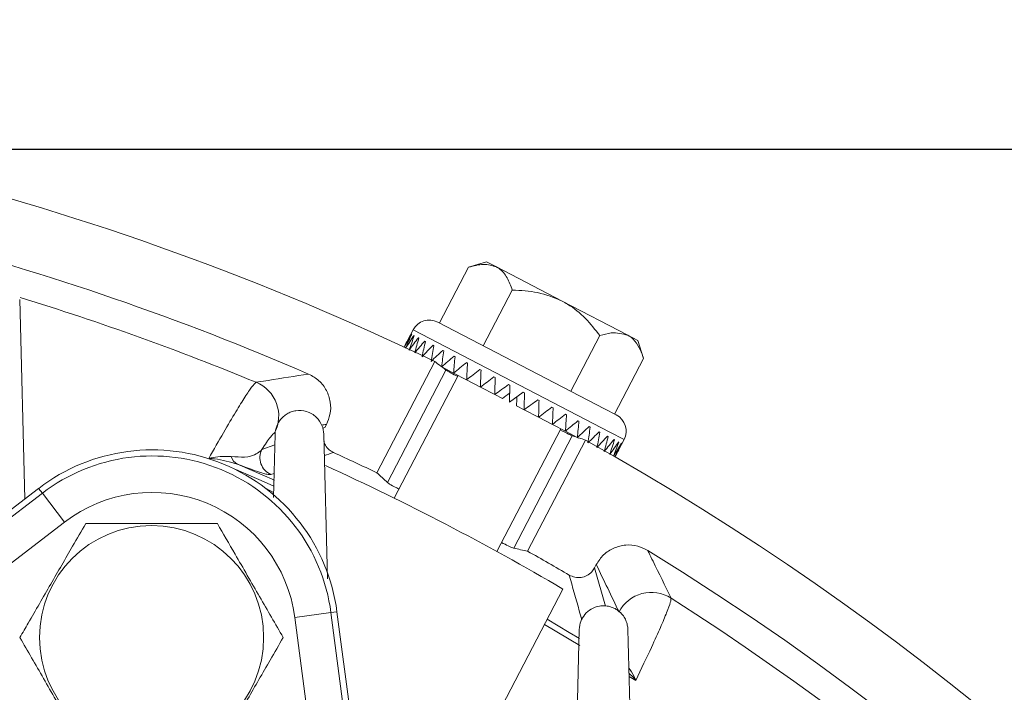
# Model space of a CAD drawing. Units: inches. Extents: x 0 to 16.8, y 0 to 10.8.
# Drawn here: x 13.4 to 14, y 7.9 to 8.4 of the extents above; entities that cross this region are included whole.
import ezdxf

# ---------------------------------------------------------------- set-up
doc = ezdxf.new("R2010")
doc.units = ezdxf.units.IN
doc.header["$MEASUREMENT"] = 0
doc.linetypes.add('HIDDEN', pattern=[0.075, 0.05, -0.025])
doc.layers.add('DIMENSION', color=5, linetype='Continuous')
doc.layers.add('HIDDEN', color=7, linetype='HIDDEN')
doc.styles.add('SLDTEXTSTYLE0', font='TXT', dxfattribs={"width": 0.605})
doc.dimstyles.new('SLDDIMSTYLE0', dxfattribs={"dimtxt": 0.1, "dimasz": 0.1, "dimexe": 0, "dimexo": 0.0625, "dimgap": 0.025, "dimtad": 0, "dimtih": 1, "dimtoh": 1, "dimlfac": 4.923077, "dimrnd": 1e-09, "dimzin": 12, "dimdsep": 46, "dimtxsty": 'SLDTEXTSTYLE0', "dimsah": 1, "dimcen": 0.09, "dimadec": 0, "dimazin": 3, "dimtfac": 1, "dimtofl": 0, "dimtmove": 0, "dimatfit": 3, "dimfxl": 1, "dimfrac": 2, "dimtolj": 1, "dimtzin": 12, "dimarcsym": 0})
doc.dimstyles.new('SLDDIMSTYLE1', dxfattribs={"dimtxt": 0.1, "dimasz": 0.1, "dimexe": 0, "dimexo": 0.0625, "dimgap": 0.025, "dimtad": 0, "dimtih": 1, "dimtoh": 1, "dimlfac": 4.923077, "dimrnd": 1e-09, "dimzin": 4, "dimdsep": 46, "dimtxsty": 'SLDTEXTSTYLE0', "dimsah": 1, "dimcen": 0.09, "dimadec": 0, "dimazin": 1, "dimtfac": 1, "dimtofl": 0, "dimtmove": 0, "dimatfit": 3, "dimfxl": 1, "dimfrac": 2, "dimtolj": 1, "dimtzin": 12, "dimarcsym": 0})

# ---------------------------------------------------------------- blocks, each defined once
blk = doc.blocks.new('_D_11')
at = {"layer": 'DIMENSION'}
for p, q in [((12.93378, 8.93899), (16.10225, 8.93899)), ((16.00225, 8.93899), (16.00225, 7.62372)), ((15.76354, 7.42413), (15.74062, 7.42413)), ((15.74062, 7.42413), (15.74062, 7.27066)), ((16.24097, 7.42413), (16.26389, 7.42413)), ((16.26389, 7.42413), (16.26389, 7.27066)), ((15.74062, 7.27066), (15.76354, 7.27066)), ((16.26389, 7.27066), (16.24097, 7.27066)), ((16.00225, 4.88576), (16.00225, 7.24775)), ((14.40644, 4.88576), (16.10225, 4.88576))]:
    blk.add_line(p, q, dxfattribs=at)
for centre, start, end in [((16.0383, 7.42427), 153.43495, 206.56505), ((15.96621, 7.42427), 333.43495, 26.56505)]:
    blk.add_arc(centre, 0.39473, start, end, dxfattribs=at)
for points in [[(16.00225, 8.93899), (15.98725, 8.83899), (16.01725, 8.83899)], [(16.00225, 4.88576), (16.01725, 4.98576), (15.98725, 4.98576)]]:
    blk.add_solid(points, dxfattribs=at)
at = {"layer": 'DIMENSION', "char_height": 0.1, "attachment_point": 1, "style": 'SLDTEXTSTYLE0'}
for s, insert in [('19.95', (15.83038, 7.57596)), ('506.84', (15.79218, 7.39957))]:
    blk.add_mtext(s, dxfattribs=dict(at, insert=insert))
blk = doc.blocks.new('_D_12')
at = {"layer": 'DIMENSION'}
for p, q in [((12.93378, 8.93899), (14.40613, 8.93899)), ((14.30613, 8.93899), (14.30613, 8.80057)), ((14.1056, 8.6239), (14.08269, 8.6239)), ((14.08269, 8.6239), (14.08269, 8.47043)), ((14.50665, 8.6239), (14.52956, 8.6239)), ((14.52956, 8.6239), (14.52956, 8.47043)), ((14.08269, 8.47043), (14.1056, 8.47043)), ((14.52956, 8.47043), (14.50665, 8.47043)), ((14.30613, 8.30909), (14.30613, 8.44752)), ((13.11152, 8.30909), (14.40613, 8.30909))]:
    blk.add_line(p, q, dxfattribs=at)
for points in [[(14.30613, 8.93899), (14.29113, 8.83899), (14.32113, 8.83899)], [(14.30613, 8.30909), (14.32113, 8.40909), (14.29113, 8.40909)]]:
    blk.add_solid(points, dxfattribs=at)
at = {"layer": 'DIMENSION', "char_height": 0.1, "attachment_point": 1, "style": 'SLDTEXTSTYLE0'}
for s, insert in [('3.10', (14.17244, 8.77573)), ('78.77', (14.13425, 8.59934))]:
    blk.add_mtext(s, dxfattribs=dict(at, insert=insert))
blk = doc.blocks.new('_D_21')
at = {"layer": 'DIMENSION'}
for p, q in [((13.10186, 8.30909), (15.59674, 8.30909)), ((15.49674, 8.30909), (15.49674, 7.10784)), ((15.25802, 6.90826), (15.23511, 6.90826)), ((15.23511, 6.90826), (15.23511, 6.75479)), ((15.73545, 6.90826), (15.75837, 6.90826)), ((15.75837, 6.90826), (15.75837, 6.75479)), ((15.23511, 6.75479), (15.25802, 6.75479)), ((15.75837, 6.75479), (15.73545, 6.75479)), ((15.49674, 4.88576), (15.49674, 6.73187)), ((14.40644, 4.88576), (15.59674, 4.88576))]:
    blk.add_line(p, q, dxfattribs=at)
for centre, start, end in [((15.53278, 6.9084), 153.43495, 206.56505), ((15.4607, 6.9084), 333.43495, 26.56505)]:
    blk.add_arc(centre, 0.39473, start, end, dxfattribs=at)
for points in [[(15.49674, 8.30909), (15.48174, 8.20909), (15.51174, 8.20909)], [(15.49674, 4.88576), (15.51174, 4.98576), (15.48174, 4.98576)]]:
    blk.add_solid(points, dxfattribs=at)
at = {"layer": 'DIMENSION', "char_height": 0.1, "attachment_point": 1, "style": 'SLDTEXTSTYLE0'}
for s, insert in [('16.85', (15.32486, 7.06008)), ('428.07', (15.28667, 6.88369))]:
    blk.add_mtext(s, dxfattribs=dict(at, insert=insert))
blk = doc.blocks.new('_D_22')
at = {"layer": 'DIMENSION'}
for p, q in [((9.3717, 7.33124), (9.3717, 10.41398)), ((14.69918, 6.58467), (14.69918, 10.41398)), ((9.3717, 10.31398), (11.57455, 10.31398)), ((14.69918, 10.31398), (12.56649, 10.31398)), ((11.8318, 10.30239), (11.80889, 10.30239)), ((11.80889, 10.30239), (11.80889, 10.14891)), ((12.30923, 10.30239), (12.33215, 10.30239)), ((12.33215, 10.30239), (12.33215, 10.14891)), ((11.80889, 10.14891), (11.8318, 10.14891)), ((12.33215, 10.14891), (12.30923, 10.14891))]:
    blk.add_line(p, q, dxfattribs=at)
for centre, start, end in [((12.10656, 10.30252), 153.43495, 206.56505), ((12.03448, 10.30252), 333.43495, 26.56505)]:
    blk.add_arc(centre, 0.39473, start, end, dxfattribs=at)
for points in [[(9.3717, 10.31398), (9.4717, 10.29898), (9.4717, 10.32898)], [(14.69918, 10.31398), (14.59918, 10.32898), (14.59918, 10.29898)]]:
    blk.add_solid(points, dxfattribs=at)
at = {"layer": 'DIMENSION', "char_height": 0.1, "attachment_point": 1, "style": 'SLDTEXTSTYLE0'}
for s, insert in [('26.23', (11.89864, 10.45421)), ('666.18', (11.86045, 10.27782))]:
    blk.add_mtext(s, dxfattribs=dict(at, insert=insert))
blk = doc.blocks.new('_D_23')
at = {"layer": 'DIMENSION'}
for p, q in [((10.9241, 6.96451), (10.9241, 9.41398)), ((14.69918, 6.58467), (14.69918, 9.41398)), ((10.9241, 9.31398), (11.57455, 9.31398)), ((14.69918, 9.31398), (12.56649, 9.31398)), ((11.8318, 9.30239), (11.80889, 9.30239)), ((11.80889, 9.30239), (11.80889, 9.14891)), ((12.30923, 9.30239), (12.33215, 9.30239)), ((12.33215, 9.30239), (12.33215, 9.14891)), ((11.80889, 9.14891), (11.8318, 9.14891)), ((12.33215, 9.14891), (12.30923, 9.14891))]:
    blk.add_line(p, q, dxfattribs=at)
for centre, start, end in [((12.10656, 9.30252), 153.43495, 206.56505), ((12.03448, 9.30252), 333.43495, 26.56505)]:
    blk.add_arc(centre, 0.39473, start, end, dxfattribs=at)
for points in [[(10.9241, 9.31398), (11.0241, 9.29898), (11.0241, 9.32898)], [(14.69918, 9.31398), (14.59918, 9.32898), (14.59918, 9.29898)]]:
    blk.add_solid(points, dxfattribs=at)
at = {"layer": 'DIMENSION', "char_height": 0.1, "attachment_point": 1, "style": 'SLDTEXTSTYLE0'}
for s, insert in [('18.59', (11.89864, 9.45421)), ('472.06', (11.86045, 9.27782))]:
    blk.add_mtext(s, dxfattribs=dict(at, insert=insert))

msp = doc.modelspace()

# ---------------------------------------------------------------- linework, layer by layer
at = {"color": 7, "linetype": 'Continuous', "lineweight": 15}
for p, q in [((13.65827, 8.19282), (13.67765, 8.23003)), ((13.68956, 8.23378), (13.67765, 8.23003)), ((13.68956, 8.23378), (13.69634, 8.23025)), ((13.69634, 8.23025), (13.74018, 8.20743)), ((13.68751, 8.1776), (13.70688, 8.21481)), ((13.74018, 8.20743), (13.78403, 8.1846)), ((13.6571, 8.19343), (13.76838, 8.1355)), ((13.64066, 8.18825), (13.63712, 8.18145)), ((13.63968, 8.18532), (13.6396, 8.18536)), ((13.64145, 8.1844), (13.64125, 8.1845)), ((13.64454, 8.18279), (13.64423, 8.18295)), ((13.74597, 8.14717), (13.76534, 8.18438)), ((13.78403, 8.1846), (13.79081, 8.18107)), ((13.6489, 8.18052), (13.64849, 8.18074)), ((13.65444, 8.17764), (13.65394, 8.1779)), ((13.79457, 8.16916), (13.79081, 8.18107)), ((13.66106, 8.17419), (13.66047, 8.1745)), ((13.66863, 8.17025), (13.66796, 8.1706)), ((13.7752, 8.13195), (13.79457, 8.16916)), ((13.65511, 8.16701), (13.61639, 8.09264)), ((13.65887, 8.16388), (13.65973, 8.16343)), ((13.65973, 8.16343), (13.66768, 8.15929)), ((13.67699, 8.1659), (13.67627, 8.16628)), ((13.67078, 8.15768), (13.62808, 8.07566)), ((13.66768, 8.15929), (13.67636, 8.15478)), ((13.68599, 8.16121), (13.68522, 8.16161)), ((13.69546, 8.15629), (13.69465, 8.1567)), ((13.67636, 8.15478), (13.68559, 8.14997)), ((13.68559, 8.14997), (13.69521, 8.14496)), ((13.7052, 8.15121), (13.70438, 8.15164)), ((13.70501, 8.13986), (13.7052, 8.15121)), ((13.69521, 8.14496), (13.70025, 8.14234)), ((13.71421, 8.14652), (13.70501, 8.13986)), ((13.71503, 8.1461), (13.71421, 8.14652)), ((13.71482, 8.13476), (13.70978, 8.13738)), ((13.72475, 8.14104), (13.72395, 8.14145)), ((13.73418, 8.13613), (13.73341, 8.13653)), ((13.72443, 8.12975), (13.71482, 8.13476)), ((13.73367, 8.12494), (13.72443, 8.12975)), ((13.74314, 8.13146), (13.74241, 8.13184)), ((13.76838, 8.1355), (13.77637, 8.13134)), ((13.5817, 8.12293), (13.58279, 8.12504)), ((13.74234, 8.12043), (13.73367, 8.12494)), ((13.75144, 8.12714), (13.75078, 8.12749)), ((13.75893, 8.12324), (13.75834, 8.12355)), ((13.69655, 8.04002), (13.73925, 8.12204)), ((13.7503, 8.11629), (13.74234, 8.12043)), ((13.75115, 8.11584), (13.7503, 8.11629)), ((13.76547, 8.11984), (13.76496, 8.1201)), ((13.77092, 8.117), (13.77051, 8.11722)), ((13.75587, 8.11455), (13.71716, 8.04019)), ((13.77517, 8.11479), (13.77486, 8.11495)), ((13.77816, 8.11324), (13.77796, 8.11334)), ((13.77802, 8.10811), (13.78156, 8.1149)), ((13.77981, 8.11238), (13.77972, 8.11242)), ((13.26436, 7.98544), (13.39051, 8.08225)), ((13.54206, 8.0823), (13.54746, 8.07945)), ((13.76297, 8.03124), (13.76187, 8.02914)), ((13.65118, 7.84289), (13.74074, 8.01493)), ((13.58978, 7.99971), (13.61053, 7.84205))]:
    msp.add_line(p, q, dxfattribs=at)
at = {"color": 8, "linetype": 'Continuous', "lineweight": 15}
for p, q in [((13.77212, 8.11981), (13.64066, 8.18825)), ((13.66258, 8.16133), (13.62345, 8.08616)), ((13.58026, 8.12243), (13.5817, 8.12293)), ((13.74694, 8.11742), (13.70781, 8.04225)), ((13.78156, 8.1149), (13.77212, 8.11981)), ((13.53969, 8.1083), (13.54829, 8.11129)), ((13.50554, 8.10164), (13.50413, 8.10221)), ((13.52342, 8.09835), (13.54802, 8.08779)), ((13.54779, 8.09227), (13.54563, 8.0915)), ((13.26925, 7.98408), (13.39298, 8.07902)), ((13.39051, 8.08225), (13.39298, 8.07902)), ((13.40782, 8.05969), (13.39298, 8.07902)), ((13.40782, 8.05969), (13.29358, 7.97203)), ((13.76187, 8.02914), (13.76912, 8.00353)), ((13.56159, 7.996), (13.58575, 7.99918)), ((13.58978, 7.99971), (13.58575, 7.99918)), ((13.58575, 7.99918), (13.60611, 7.84455)), ((13.58039, 7.85323), (13.56159, 7.996)), ((13.75192, 7.97724), (13.72844, 7.9913)), ((13.78939, 7.95372), (13.78502, 7.95653))]:
    msp.add_line(p, q, dxfattribs=at)
at = {"color": 8, "linetype": 'Continuous', "lineweight": 15, "flags": 128}
for points in [[(13.54762, 8.08381), (13.54124, 8.0866), (13.52215, 8.09476)], [(13.7302, 7.99468), (13.74492, 7.98592), (13.7518, 7.98176)]]:
    msp.add_lwpolyline(points, dxfattribs=at)
at = {"color": 7, "linetype": 'Continuous', "lineweight": 15}
msp.add_circle((13.46593, 7.98252), 0.07486, dxfattribs=at)
for centre, radius, start, end in [((12.85378, 6.50467), 1.8454, 64.26387, 87.63435), ((12.85378, 6.50467), 1.80273, 66.5608, 84.33315), ((13.65147, 8.18262), 0.01219, 62.5, 152.5), ((13.77075, 8.12053), 0.01219, 332.5, 62.5), ((12.85378, 6.50467), 1.8454, 334.26387, 60.73613), ((13.46632, 7.98345), 0.12452, 7.5, 127.5), ((12.85378, 6.50467), 1.7616, 64.3478, 65.3883), ((12.85378, 6.50467), 1.75145, 59.57497, 65.42503), ((12.85378, 6.50467), 1.7616, 59.6117, 60.6522), ((12.85378, 6.50467), 1.80273, 3.62191, 58.4392)]:
    msp.add_arc(centre, radius, start, end, dxfattribs=at)
at = {"color": 8, "linetype": 'Continuous', "lineweight": 15}
for centre, radius, start, end in [((12.85378, 6.50467), 1.78399, 67.52293, 72.90798), ((13.52649, 8.13061), 0.02438, 332.52947, 67.48346), ((13.46632, 7.98345), 0.12047, 7.5, 127.5), ((13.52698, 8.10565), 0.00812, 195.10795, 243.95701), ((13.55051, 8.10268), 0.01219, 152.55013, 246.39325), ((14.32454, 5.97993), 2.25044, 109.11937, 109.28354), ((13.46632, 7.98345), 0.0961, 7.5, 127.5), ((13.79983, 7.98832), 0.02438, 57.51654, 152.47053), ((12.85378, 6.50467), 1.78399, 17.08159, 57.47707)]:
    msp.add_arc(centre, radius, start, end, dxfattribs=at)
at = {"color": 7, "linetype": 'Continuous', "lineweight": 15}
for centre, major_axis, ratio, start_param, end_param in [((13.70501, 8.13986), (0.07662, 0.13918), 0.499493, 1.518429, 1.582411), ((13.70501, 8.13986), (0.05716, 0.14905), 0.487567, 1.451165, 1.515147), ((13.70501, 8.13986), (0.08931, 0.13231), 0.487567, 1.562463, 1.626445), ((13.70501, 8.13986), (0.04527, 0.15477), 0.461417, 1.415734, 1.479716), ((13.70501, 8.13986), (0.10082, 0.12585), 0.461417, 1.597894, 1.661876), ((13.70501, 8.13986), (0.03496, 0.15971), 0.424216, 1.392432, 1.456414), ((13.70501, 8.13986), (0.07006, 0.14259), 0.499493, 1.524275, 1.559182), ((13.70501, 8.13986), (0.11077, 0.12024), 0.424216, 1.621196, 1.685179), ((13.70501, 8.13986), (0.02639, 0.16394), 0.379332, 1.381624, 1.445606), ((13.70501, 8.13986), (0.11915, 0.11565), 0.379332, 1.632004, 1.695986), ((13.70501, 8.13986), (0.01948, 0.16754), 0.329539, 1.381833, 1.445815), ((13.70501, 8.13986), (0.12607, 0.11205), 0.329539, 1.631795, 1.695778), ((13.70501, 8.13986), (0.01401, 0.17058), 0.276817, 1.390954, 1.454936), ((13.70501, 8.13986), (0.13169, 0.10932), 0.276817, 1.622674, 1.686656), ((13.70501, 8.13986), (0.00981, 0.17308), 0.222457, 1.406912, 1.470895), ((12.51576, 6.68064), (1.69428, -0.88198), 0.979895, 1.397659, 1.400196), ((12.51576, 6.68064), (1.69428, -0.88198), 0.979895, 1.39528, 1.396964), ((13.70501, 8.13986), (0.13615, 0.10731), 0.222457, 1.606716, 1.670698), ((13.70501, 8.13986), (0.0067, 0.17503), 0.167245, 1.427895, 1.491878), ((13.70501, 8.13986), (0.13953, 0.10588), 0.167245, 1.585733, 1.649715), ((13.70501, 8.13986), (0.00456, 0.17644), 0.111629, 1.452377, 1.51636), ((13.70501, 8.13986), (0.14191, 0.10494), 0.111629, 1.561251, 1.625233), ((13.70501, 8.13986), (0.00331, 0.17729), 0.055843, 1.479064, 1.543046), ((13.70501, 8.13986), (0.14333, 0.1044), 0.055843, 1.534564, 1.598547), ((13.70501, 8.13986), (0.06965, 0.05073), 0.055843, 1.528734, 1.598547), ((13.70501, 8.13986), (0.00161, 0.08615), 0.055843, 4.684639, 4.754452), ((13.70501, 8.13986), (0.00331, 0.17729), 0.055843, 4.684639, 4.748621), ((13.70501, 8.13986), (0.14333, 0.1044), 0.055843, 4.740139, 4.804122), ((13.70501, 8.13986), (0.00456, 0.17644), 0.111629, 4.657952, 4.721935), ((13.70501, 8.13986), (0.14191, 0.10494), 0.111629, 4.766826, 4.830808), ((13.70501, 8.13986), (0.0067, 0.17503), 0.167245, 4.63347, 4.697453), ((13.70501, 8.13986), (0.13953, 0.10588), 0.167245, 4.791308, 4.85529), ((13.70501, 8.13986), (0.00981, 0.17308), 0.222457, 4.612487, 4.67647), ((13.70501, 8.13986), (0.13615, 0.10731), 0.222457, 4.812291, 4.876273), ((13.70501, 8.13986), (0.01401, 0.17058), 0.276817, 4.596529, 4.660511), ((13.70501, 8.13986), (0.13169, 0.10932), 0.276817, 4.828249, 4.892231), ((13.70501, 8.13986), (0.01948, 0.16754), 0.329539, 4.587408, 4.65139), ((13.19181, 6.3287), (1.69428, -0.88198), 0.979895, 1.744628, 1.746313), ((13.70501, 8.13986), (0.12607, 0.11205), 0.329539, 4.83737, 4.901353), ((13.70501, 8.13986), (0.02639, 0.16394), 0.379332, 4.587199, 4.651181), ((13.70501, 8.13986), (0.11915, 0.11565), 0.379332, 4.837579, 4.901561), ((13.70501, 8.13986), (0.03496, 0.15971), 0.424216, 4.598007, 4.661989), ((13.19181, 6.3287), (1.69428, -0.88198), 0.979895, 1.741397, 1.743934), ((13.70501, 8.13986), (0.11077, 0.12024), 0.424216, 4.826771, 4.890753), ((13.70501, 8.13986), (0.04527, 0.15477), 0.461417, 4.621309, 4.685291), ((13.70501, 8.13986), (0.10082, 0.12585), 0.461417, 4.803469, 4.867451), ((13.70501, 8.13986), (0.05716, 0.14905), 0.487567, 4.65674, 4.720722), ((13.70501, 8.13986), (0.08931, 0.13231), 0.487567, 4.768038, 4.83202), ((13.70501, 8.13986), (0.07006, 0.14259), 0.499493, 4.700774, 4.764757), ((13.70501, 8.13986), (0.07662, 0.13918), 0.499493, 4.724004, 4.75891), ((12.34504, 6.76951), (1.69975, -0.88483), 0.954157, 1.292736, 1.297752), ((13.36253, 6.23983), (1.69975, -0.88483), 0.954157, 1.843841, 1.848857)]:
    msp.add_ellipse(centre, major_axis=major_axis, ratio=ratio, start_param=start_param, end_param=end_param, dxfattribs=at)
at = {"color": 8, "linetype": 'Continuous', "lineweight": 15}
for centre, start_param, end_param in [((14.85701, 5.46186), 2.352031, 2.353194), ((10.85056, 7.54748), 0.77767, 0.789562)]:
    msp.add_ellipse(centre, major_axis=(2.97279, -1.54754), ratio=0.745432, start_param=start_param, end_param=end_param, dxfattribs=at)
at = {"color": 7, "linetype": 'Continuous', "lineweight": 15}
for points, knots in [([(13.69634, 8.23025), (13.69353, 8.23114), (13.68796, 8.23289), (13.68107, 8.23098), (13.67765, 8.23003)], [0, 0, 0, 0, 0.503998, 1, 1, 1, 1]), ([(13.70688, 8.21481), (13.70583, 8.21768), (13.70369, 8.22352), (13.69975, 8.22827), (13.69694, 8.2299), (13.69634, 8.23025)], [0, 0, 0, 0, 0.432384, 0.879552, 1, 1, 1, 1]), ([(13.74018, 8.20743), (13.73481, 8.20965), (13.72413, 8.21406), (13.7126, 8.21456), (13.70688, 8.21481)], [0, 0, 0, 0, 0.503998, 1, 1, 1, 1]), ([(13.76534, 8.18438), (13.76229, 8.18829), (13.75608, 8.19625), (13.74709, 8.20362), (13.74139, 8.20676), (13.74018, 8.20743)], [0, 0, 0, 0, 0.432384, 0.879552, 1, 1, 1, 1]), ([(13.78403, 8.1846), (13.78047, 8.18557), (13.7748, 8.18712), (13.76791, 8.18512), (13.76534, 8.18438)], [0, 0, 0, 0, 0.626947, 1, 1, 1, 1]), ([(13.79457, 8.16916), (13.79415, 8.17041), (13.79289, 8.17415), (13.79006, 8.17963), (13.78664, 8.18316), (13.78438, 8.18441), (13.78403, 8.1846)], [0, 0, 0, 0, 0.183146, 0.550644, 0.929472, 1, 1, 1, 1]), ([(13.57087, 8.15865), (13.57328, 8.15731), (13.57809, 8.15463), (13.58312, 8.14787), (13.58571, 8.14001), (13.58568, 8.13196), (13.58371, 8.12723), (13.58279, 8.12504)], [0, 0, 0, 0, 0.20554, 0.411084, 0.616552, 0.821953, 1, 1, 1, 1]), ([(13.66258, 8.16133), (13.66328, 8.16089), (13.66436, 8.1602), (13.66885, 8.15785), (13.67044, 8.15702)], [0, 0, 0, 0, 0.64619, 1, 1, 1, 1]), ([(13.7389, 8.12138), (13.74097, 8.12031), (13.7452, 8.11813), (13.74635, 8.11766), (13.74694, 8.11742)], [0, 0, 0, 0, 0.490319, 1, 1, 1, 1]), ([(13.5811, 8.11352), (13.58136, 8.1127), (13.58204, 8.11058), (13.58433, 8.10799), (13.58647, 8.10677), (13.58743, 8.10623)], [0, 0, 0, 0, 0.257408, 0.668296, 1, 1, 1, 1]), ([(13.63121, 8.08168), (13.62916, 8.08279), (13.62498, 8.08505), (13.62396, 8.08579), (13.62345, 8.08616)], [0, 0, 0, 0, 0.490196, 1, 1, 1, 1]), ([(13.42195, 8.05869), (13.41905, 8.05366), (13.41136, 8.04035), (13.39842, 8.01793), (13.3866, 7.99745), (13.37982, 7.98572), (13.37797, 7.98252)], [0, 0, 0, 0, 0.20045, 0.531174, 0.871908, 1, 1, 1, 1]), ([(13.50991, 8.05869), (13.49944, 8.05869), (13.47819, 8.05869), (13.44831, 8.05869), (13.42976, 8.05869), (13.42195, 8.05869)], [0, 0, 0, 0, 0.359919, 0.730738, 1, 1, 1, 1]), ([(13.55388, 7.98252), (13.54865, 7.99158), (13.53803, 8.00998), (13.52309, 8.03586), (13.51381, 8.05193), (13.50991, 8.05869)], [0, 0, 0, 0, 0.3599195, 0.7307382, 1, 1, 1, 1]), ([(13.70781, 8.04225), (13.70702, 8.04252), (13.70581, 8.04295), (13.70128, 8.04523), (13.69968, 8.04604)], [0, 0, 0, 0, 0.646194, 1, 1, 1, 1]), ([(13.76297, 8.03124), (13.76447, 8.03355), (13.76748, 8.03816), (13.77458, 8.0427), (13.7826, 8.04473), (13.79063, 8.04412), (13.79521, 8.04182), (13.79734, 8.04075)], [0, 0, 0, 0, 0.205439, 0.410879, 0.616277, 0.821681, 1, 1, 1, 1]), ([(13.7449, 8.02426), (13.74615, 8.02368), (13.74865, 8.02253), (13.75287, 8.02249), (13.75681, 8.02376), (13.75997, 8.0261), (13.76129, 8.0282), (13.76187, 8.02914)], [0, 0, 0, 0, 0.208081, 0.416165, 0.624164, 0.83212, 1, 1, 1, 1]), ([(13.37797, 7.98252), (13.38321, 7.97345), (13.39383, 7.95505), (13.40877, 7.92917), (13.41805, 7.9131), (13.42195, 7.90634)], [0, 0, 0, 0, 0.3599195, 0.7307382, 1, 1, 1, 1]), ([(13.50991, 7.90634), (13.51176, 7.90955), (13.51839, 7.92104), (13.5302, 7.9415), (13.54315, 7.96393), (13.55098, 7.97749), (13.55388, 7.98252)], [0, 0, 0, 0, 0.128092, 0.458987, 0.79955, 1, 1, 1, 1])]:
    msp.add_open_spline(points, degree=3, knots=knots, dxfattribs=at)
at = {"color": 8, "linetype": 'Continuous', "lineweight": 15}
for points, knots in [([(13.53583, 8.15313), (13.53636, 8.15322), (13.53902, 8.15365), (13.55073, 8.15554), (13.56186, 8.15726), (13.57087, 8.15865)], [0, 0, 0, 0, 0.045361, 0.226803, 1, 1, 1, 1]), ([(13.50413, 8.10221), (13.50753, 8.10819), (13.51435, 8.1202), (13.52232, 8.13371), (13.52856, 8.1438), (13.53356, 8.15126), (13.53501, 8.15245), (13.53583, 8.15313)], [0, 0, 0, 0, 0.1924745, 0.3871416, 0.5710023, 0.7567789, 1, 1, 1, 1]), ([(13.54812, 8.11936), (13.5474, 8.11884), (13.54595, 8.11778), (13.54179, 8.11148), (13.53969, 8.1083)], [0, 0, 0, 0, 0.495755, 1, 1, 1, 1]), ([(13.50413, 8.10221), (13.50416, 8.10222), (13.50515, 8.10248), (13.51057, 8.10378), (13.51527, 8.10364), (13.51914, 8.10353)], [0, 0, 0, 0, 0.004739, 0.181841, 1, 1, 1, 1]), ([(13.51914, 8.10353), (13.52236, 8.1033), (13.52986, 8.10276), (13.535, 8.10466), (13.53817, 8.10663), (13.5393, 8.10787), (13.53969, 8.1083)], [0, 0, 0, 0, 0.228233, 0.531539, 0.839772, 1, 1, 1, 1]), ([(13.52342, 8.09835), (13.51839, 8.09985), (13.51227, 8.10167), (13.50542, 8.10215), (13.50416, 8.10221), (13.50413, 8.10221)], [0, 0, 0, 0, 0.817887, 0.995323, 1, 1, 1, 1]), ([(13.54563, 8.0915), (13.545, 8.09143), (13.54405, 8.09132), (13.54003, 8.09237), (13.5356, 8.09382), (13.5302, 8.09576), (13.5257, 8.09748), (13.52342, 8.09835)], [0, 0, 0, 0, 0.3740836, 0.56548, 0.756483, 0.8766161, 1, 1, 1, 1]), ([(13.79734, 8.04075), (13.79758, 8.04027), (13.79876, 8.03788), (13.80399, 8.02731), (13.80892, 8.01713), (13.81292, 8.00888)], [0, 0, 0, 0, 0.045361, 0.226803, 1, 1, 1, 1]), ([(13.75329, 7.99435), (13.75274, 7.99636), (13.74997, 8.00638), (13.74715, 8.01631), (13.7449, 8.02426)], [0, 0, 0, 0, 0.200515, 1, 1, 1, 1]), ([(13.81292, 8.00888), (13.8129, 8.00814), (13.81287, 8.00665), (13.81035, 7.9998), (13.80609, 7.9897), (13.7996, 7.97524), (13.79308, 7.96151), (13.78939, 7.95372)], [0, 0, 0, 0, 0.1911179, 0.3843964, 0.569002, 0.7555456, 1, 1, 1, 1]), ([(13.78477, 7.96212), (13.78602, 7.96041), (13.78777, 7.95802), (13.78903, 7.9547), (13.78938, 7.95374), (13.78939, 7.95372)], [0, 0, 0, 0, 0.711042, 0.99247, 1, 1, 1, 1]), ([(13.78939, 7.95372), (13.78937, 7.95374), (13.7886, 7.95473), (13.78722, 7.9566), (13.7856, 7.95795), (13.78486, 7.95856)], [0, 0, 0, 0, 0.0141069, 0.5492684, 1, 1, 1, 1])]:
    msp.add_open_spline(points, degree=3, knots=knots, dxfattribs=at)
at = {"layer": 'HIDDEN', "linetype": 'Continuous', "lineweight": 15}
for p, q in [((13.37784, 8.20857), (13.38133, 8.0752)), ((13.54737, 8.07618), (13.54848, 8.11849)), ((13.58097, 8.11849), (13.5835, 8.02172)), ((13.74553, 7.75609), (13.7516, 7.98789))]:
    msp.add_line(p, q, dxfattribs=at)
for points, knots in [([(13.54848, 8.11849), (13.54853, 8.12036), (13.54889, 8.12212), (13.55014, 8.12545), (13.55105, 8.12703), (13.55278, 8.12913), (13.55343, 8.12978), (13.55485, 8.131), (13.55564, 8.13157), (13.55734, 8.13257), (13.55825, 8.13301), (13.56022, 8.13371), (13.56129, 8.13399), (13.56461, 8.13447), (13.56711, 8.13434), (13.57074, 8.13321), (13.5719, 8.1327), (13.5741, 8.1314), (13.57508, 8.13065), (13.57771, 8.12813), (13.57894, 8.1262), (13.58053, 8.12235), (13.58092, 8.12039), (13.58097, 8.11849)], [0, 0, 0, 0, 0.125, 0.125, 0.25, 0.25, 0.3125, 0.3125, 0.375, 0.375, 0.4375, 0.4375, 0.5, 0.5, 0.625, 0.625, 0.6875, 0.6875, 0.75, 0.75, 0.875, 0.875, 1, 1, 1, 1]), ([(13.7516, 7.98789), (13.75165, 7.98982), (13.75203, 7.99161), (13.75333, 7.99499), (13.75425, 7.99654), (13.75655, 7.99929), (13.75797, 8.0005), (13.76123, 8.00242), (13.76312, 8.00316), (13.76625, 8.00367), (13.76737, 8.00375), (13.76965, 8.00366), (13.77082, 8.00349), (13.7732, 8.00286), (13.77437, 8.00241), (13.77663, 8.0012), (13.77767, 8.00047), (13.77956, 7.9988), (13.78038, 7.99788), (13.78176, 7.99594), (13.78232, 7.99494), (13.78319, 7.99292), (13.78352, 7.99189), (13.78395, 7.98987), (13.78407, 7.98887), (13.78409, 7.98789)], [0, 0, 0, 0, 0.125, 0.125, 0.25, 0.25, 0.375, 0.375, 0.5, 0.5, 0.5625, 0.5625, 0.625, 0.625, 0.6875, 0.6875, 0.75, 0.75, 0.8125, 0.8125, 0.875, 0.875, 0.9375, 0.9375, 1, 1, 1, 1]), ([(13.78409, 7.98789), (13.78526, 7.94319), (13.78757, 7.85507), (13.78993, 7.76506), (13.79109, 7.72071)], [0, 0, 0, 0, 0.507259, 1, 1, 1, 1])]:
    msp.add_open_spline(points, degree=3, knots=knots, dxfattribs=at)

# ---------------------------------------------------------------- dimensions: what is measured, and where the dimension line sits
at = {"layer": 'DIMENSION'}
for base, p2, picture, middle in [((9.3717, 10.31398), (9.3717, 7.25124), '_D_22', (12.07052, 10.31398)), ((10.9241, 9.31398), (10.9241, 6.88451), '_D_23', (12.07052, 9.31398))]:
    dim = msp.add_linear_dim(base=base, p1=(14.69918, 6.50467), p2=p2, text='(<>)', dimstyle='SLDDIMSTYLE0', dxfattribs=at)
    dim.commit()
    dim.dimension.update_dxf_attribs({"geometry": picture, "text_midpoint": middle, "dimtype": 160})
for base, p1, p2, picture, middle in [((16.00225, 4.88576), (12.85378, 8.93899), (14.32644, 4.88576), '_D_11', (16.00225, 7.43573)), ((15.49674, 8.30909), (14.32644, 4.88576), (12.91061, 8.30909), '_D_21', (15.49674, 6.91986))]:
    dim = msp.add_linear_dim(base=base, p1=p1, p2=p2, angle=90, text='(<>)', dimstyle='SLDDIMSTYLE0', dxfattribs=at)
    dim.commit()
    dim.dimension.update_dxf_attribs({"geometry": picture, "text_midpoint": middle, "dimtype": 160})
dim = msp.add_linear_dim(base=(14.30613, 8.30909), p1=(12.85378, 8.93899), p2=(13.03152, 8.30909), angle=90, dimstyle='SLDDIMSTYLE1', dxfattribs=at)
dim.commit()
dim.dimension.update_dxf_attribs({"geometry": '_D_12', "text_midpoint": (14.30613, 8.62404), "dimtype": 160})

doc.saveas('drawing.dxf')
